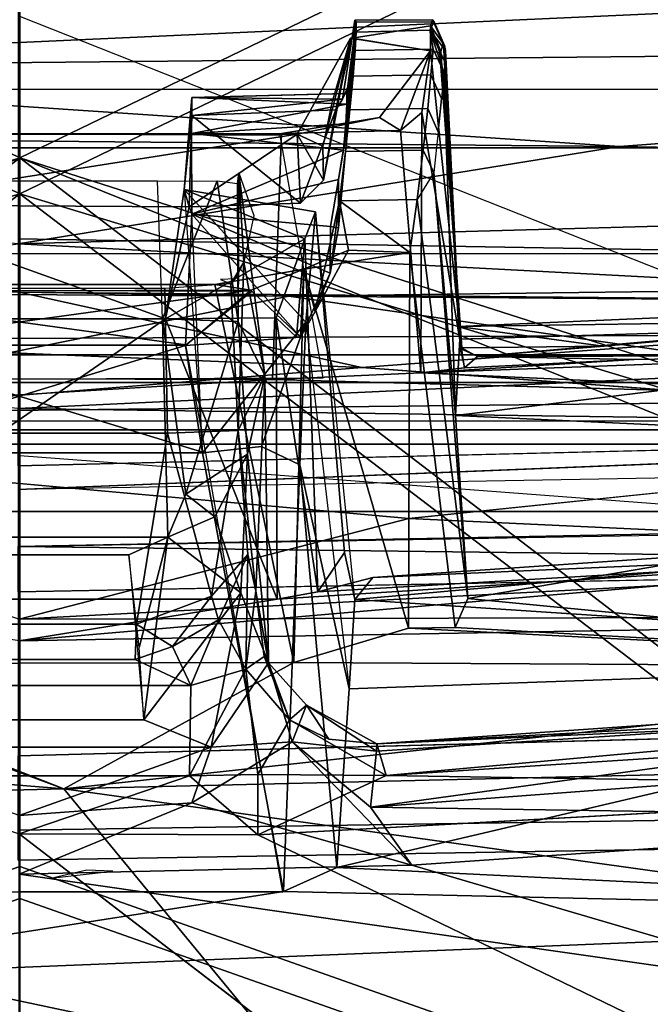
# Model space of a CAD drawing. Units: inches. Extents: x -2 to 168, y -6 to 113.
# Drawn here: x 23 to 23, y 13 to 14 of the extents above; entities that cross this region are included whole.
import ezdxf

# ---------------------------------------------------------------- set-up
doc = ezdxf.new("R2010")
doc.units = ezdxf.units.IN
doc.header["$MEASUREMENT"] = 0
for name, color, linetype in [('SEAT-FABRIC', 5, 'Continuous'), ('SEAT-FRAME', 5, 'Continuous'), ('SEAT-INTERWEAVE', 5, 'Continuous'), ('SEAT-LUMBAR', 5, 'Continuous'), ('SEAT-LUMBARLEVER', 5, 'Continuous')]:
    doc.layers.add(name, color=color, linetype=linetype)

# ---------------------------------------------------------------- blocks, each defined once
blk = doc.blocks.new('1VERUS_ASUSP_SYNTLTLIM_ADJARMS_ADJSEAT_LUM_1T')
at = {"layer": 'SEAT-FABRIC'}
for points in [[(-7.10566, 0, 15.19579), (-7.12709, 0, 15.04047), (-7.10983, -1.02323, 15.05081), (-7.09018, -1.02005, 15.20222)], [(-7.12709, 0, 15.04047), (-7.05241, 0, 14.67441), (-7.01302, -1.49054, 14.67709), (-7.10983, -1.02323, 15.05081)], [(-7.09018, -1.02005, 15.20222), (-6.6964, -0.79275, 15.81172), (-6.68282, 0, 15.82226), (-7.10566, 0, 15.19579)], [(-6.93519, 0, 14.69104), (-6.90287, 0, 15.07662), (-6.91552, -1.04718, 14.69203)], [(-6.91552, -1.04718, 14.69203), (-6.90287, 0, 15.07662), (-6.88207, -1.05927, 15.08411)], [(-6.88713, -0.88732, 15.08824), (-6.88207, -1.05927, 15.08411), (-6.90287, 0, 15.07662)], [(-6.4176, -0.78621, 16.07749), (-6.40134, 0, 16.08232), (-6.68282, 0, 15.82226), (-6.6964, -0.79275, 15.81172)]]:
    blk.add_3dface(points, dxfattribs=at)
at = {"layer": 'SEAT-FABRIC', "invisible_edges": 13}
for points in [[(-6.91552, -1.04718, 14.69203), (-7.01302, -1.49054, 14.67709), (-7.05241, 0, 14.67441)], [(-7.05241, 0, 14.67441), (-6.93519, 0, 14.69104), (-6.91552, -1.04718, 14.69203)]]:
    blk.add_3dface(points, dxfattribs=at)
at = {"layer": 'SEAT-FRAME'}
for points in [[(-6.78552, -1.14445, 17.8428), (-6.78552, 1.14245, 17.8428), (-6.82948, 1.18738, 18.00882), (-6.82948, -1.18938, 18.00882)], [(-6.81938, -1.07934, 18.64944), (-6.82948, -1.18938, 18.00882), (-6.82948, 1.18738, 18.00882), (-6.81938, 1.07734, 18.64944)], [(-6.69346, -1.03249, 17.73166), (-6.69346, 1.03049, 17.73166), (-6.78552, 1.14245, 17.8428), (-6.78552, -1.14445, 17.8428)], [(-6.87761, 1.1323, 17.80871), (-6.76569, 1.02153, 17.66536), (-6.76569, -1.02353, 17.66536), (-6.87761, -1.1343, 17.80871)], [(-6.81938, -1.07934, 18.64944), (-6.81938, 1.07734, 18.64944), (-6.81278, 1.01931, 18.77991), (-6.81278, -1.02131, 18.77991)], [(-6.69346, -1.03249, 17.73166), (-6.69346, 1.03049, 17.73166), (-6.57562, 0.91383, 17.65422), (-6.57562, -0.91583, 17.65422)], [(-6.61768, -0.90668, 17.56554), (-6.76569, -1.02353, 17.66536), (-6.76569, 1.02153, 17.66536), (-6.61768, 0.90468, 17.56554)], [(-6.41106, -0.86093, 17.60669), (-6.41106, 0.85893, 17.60669), (-6.57562, 0.91383, 17.65422), (-6.57562, -0.91583, 17.65422)], [(-6.61768, 0.90468, 17.56554), (-6.42045, 0.85678, 17.50874), (-6.42045, -0.85878, 17.50874), (-6.61768, -0.90668, 17.56554)], [(-6.61666, -0.42961, 14.98441), (-6.6863, 0, 14.91931), (-6.60468, 0.85861, 14.98376)], [(-6.56074, 0.40465, 15.03176), (-6.61666, -0.42961, 14.98441), (-6.60468, 0.85861, 14.98376)], [(-6.19367, -1.28142, 15.07876), (-6.56074, 0.40465, 15.03176), (-6.16828, 0.63933, 15.07653)], [(-6.80408, 0, 14.89416), (-6.75648, 0.52289, 14.89179), (-6.74841, -1.17874, 14.89596)], [(-6.75648, 0.52289, 14.89179), (-6.6863, 0, 14.91931), (-6.74841, -1.17874, 14.89596)], [(-6.61666, -0.42961, 14.98441), (-6.56074, 0.40465, 15.03176), (-6.54285, -1.42196, 15.02695)], [(-6.41262, -2.8581, 15.05746), (-6.56074, 0.40465, 15.03176), (-6.19367, -1.28142, 15.07876)], [(-6.54285, -1.42196, 15.02695), (-6.56074, 0.40465, 15.03176), (-6.41262, -2.8581, 15.05746)], [(-6.84566, -0.92372, 15.05759), (-6.8619, 0, 15.03614), (-6.81903, -1.07165, 14.92783)], [(-6.84512, 0, 14.93405), (-6.80408, 0, 14.89416), (-6.81903, -1.07165, 14.92783)], [(-6.80408, 0, 14.89416), (-6.74841, -1.17874, 14.89596), (-6.81903, -1.07165, 14.92783)], [(-6.63967, -1.69489, 14.93062), (-6.74841, -1.17874, 14.89596), (-6.6863, 0, 14.91931)], [(-6.63967, -1.69489, 14.93062), (-6.6863, 0, 14.91931), (-6.61666, -0.42961, 14.98441)], [(-8.00625, -0.001, 13.76061), (-7.8222, -2.18621, 13.80589), (-7.21478, -2.19501, 13.6851), (-7.28501, -0.001, 13.64049)], [(-6.99819, -1.19868, 12.66766), (-6.52373, -0.001, 12.67532), (-7.48478, -0.001, 12.69342), (-7.86269, -1.20112, 12.71788)], [(-6.34628, -2.2041, 13.62264), (-6.17639, -0.001, 13.57791), (-7.28501, -0.001, 13.64049), (-7.21478, -2.19501, 13.6851)], [(-6.99819, -1.19868, 12.66766), (-6.52373, -0.001, 12.67532), (-6.11236, -0.001, 12.64285), (-6.45607, -2.31064, 12.57786)], [(-6.61666, -0.42961, 14.98441), (-6.54285, -1.42196, 15.02695), (-6.63967, -1.69489, 14.93062)]]:
    blk.add_3dface(points, dxfattribs=at)
for points, invisible_edges in [([(-6.87761, 1.1323, 17.80871), (-6.87761, -1.1343, 17.80871), (-6.8378, -0.001, 18.01854)], 10), ([(-6.84512, 0, 14.93405), (-6.81903, -1.07165, 14.92783), (-6.8619, 0, 15.03614)], 12), ([(-6.8378, -0.001, 18.01854), (-6.87761, -1.1343, 17.80871), (-6.92679, -1.17458, 18.00793)], 1)]:
    blk.add_3dface(points, dxfattribs=dict(at, invisible_edges=invisible_edges))
at = {"layer": 'SEAT-INTERWEAVE'}
for points in [[(-6.62489, -0.001, 16.59708), (-6.62489, -0.001, 16.59708), (-7.48265, 2.12766, 15.323), (-7.42098, 2.48808, 15.38685)], [(-6.62489, -0.001, 16.59708), (-6.62489, -0.001, 16.59708), (-7.42098, 2.48808, 15.38685), (-5.49651, 2.33328, 18.75701)], [(-7.34688, 2.29977, 15.60594), (-7.34688, 2.29977, 15.60594), (-6.65044, -0.001, 16.61188), (-5.52275, 2.33206, 18.77062)], [(-5.69826, -0.001, 18.47775), (-5.69826, -0.001, 18.47775), (-5.52275, 2.33206, 18.77062), (-6.65044, -0.001, 16.61188)], [(-5.67137, -0.001, 18.46558), (-5.67137, -0.001, 18.46558), (-6.62489, -0.001, 16.59708), (-5.49651, 2.33328, 18.75701)], [(-7.34688, 2.29977, 15.60594), (-7.34688, 2.29977, 15.60594), (-7.5881, 1.23079, 15.33501), (-6.65044, -0.001, 16.61188)], [(-6.17099, -0.001, 30.73467), (-6.17099, -0.001, 30.73467), (-7.40867, 1.78151, 33.70192), (-6.11778, 2.29806, 30.75651)], [(-6.09055, 2.29655, 30.76783), (-6.09055, 2.29655, 30.76783), (-7.39248, 1.80719, 33.74267), (-6.14368, -0.001, 30.74589)], [(-7.48265, 2.12766, 15.323), (-7.48265, 2.12766, 15.323), (-6.62489, -0.001, 16.59708), (-7.56575, 1.23048, 15.31566)], [(-6.14368, -0.001, 30.74589), (-6.14368, -0.001, 30.74589), (-7.39248, 1.80719, 33.74267), (-7.44132, -0.001, 33.74641)], [(-7.46822, -0.001, 33.73424), (-7.46822, -0.001, 33.73424), (-7.40867, 1.78151, 33.70192), (-6.17099, -0.001, 30.73467)], [(-7.66344, -0.001, 15.2937), (-7.66344, -0.001, 15.2937), (-7.56575, 1.23048, 15.31566), (-7.13152, -0.001, 15.82408)], [(-7.15445, -0.001, 15.84251), (-7.15445, -0.001, 15.84251), (-7.5881, 1.23079, 15.33501), (-7.64898, 0.001, 15.3305)], [(-7.5881, 1.23079, 15.33501), (-7.5881, 1.23079, 15.33501), (-7.15445, -0.001, 15.84251), (-6.65044, -0.001, 16.61188)], [(-6.62489, -0.001, 16.59708), (-6.62489, -0.001, 16.59708), (-7.13152, -0.001, 15.82408), (-7.56575, 1.23048, 15.31566)], [(-7.13152, -0.001, 15.82408), (-7.56575, -1.23048, 15.31566), (-7.66344, -0.001, 15.2937)], [(-7.64898, -0.001, 15.3305), (-7.5881, -1.23079, 15.33501), (-7.15445, -0.001, 15.84251)], [(-6.65044, -0.001, 16.61188), (-7.5881, -1.23079, 15.33501), (-7.34688, -2.29977, 15.60594)], [(-6.65044, -0.001, 16.61188), (-7.15445, -0.001, 15.84251), (-7.5881, -1.23079, 15.33501)], [(-7.56575, -1.23048, 15.31566), (-6.62489, -0.001, 16.59708), (-7.48265, -2.12766, 15.323)], [(-7.56575, -1.23048, 15.31566), (-7.13152, -0.001, 15.82408), (-6.62489, -0.001, 16.59708)], [(-7.42098, -2.48808, 15.38685), (-7.48265, -2.12766, 15.323), (-6.62489, -0.001, 16.59708)], [(-6.17099, -0.001, 30.73467), (-7.40867, -1.78151, 33.70192), (-7.46822, -0.001, 33.73424)], [(-7.44132, -0.001, 33.74641), (-7.39248, -1.80719, 33.74267), (-6.14368, -0.001, 30.74589)], [(-5.49651, -2.33328, 18.75701), (-7.42098, -2.48808, 15.38685), (-6.62489, -0.001, 16.59708)], [(-6.11778, -2.29806, 30.75651), (-7.40867, -1.78151, 33.70192), (-6.17099, -0.001, 30.73467)], [(-6.14368, -0.001, 30.74589), (-7.39248, -1.80719, 33.74267), (-6.09055, -2.29655, 30.76783)], [(-5.52275, -2.33206, 18.77062), (-6.65044, -0.001, 16.61188), (-7.34688, -2.29977, 15.60594)], [(-6.65044, -0.001, 16.61188), (-5.52275, -2.33206, 18.77062), (-5.69826, -0.001, 18.47775)], [(-5.49651, -2.33328, 18.75701), (-6.62489, -0.001, 16.59708), (-5.67137, -0.001, 18.46558)]]:
    blk.add_3dface(points, dxfattribs=at)
at = {"layer": 'SEAT-LUMBAR'}
for points in [[(-7.07595, -0.03256, 19.20471), (-7.09265, 0.63577, 19.06775), (-6.98756, 1.05736, 19.24422)], [(-7.07595, -0.03256, 19.20471), (-6.98756, 1.05736, 19.24422), (-6.96111, 0.2778, 19.77911)], [(-7.26796, -0.19052, 18.73712), (-7.23818, 0.86182, 18.69947), (-7.09265, 0.63577, 19.06775)], [(-6.72875, 0.85359, 26.72782), (-6.82467, 0.36772, 26.84671), (-6.77476, -0.24555, 26.83218)], [(-6.72875, 0.85359, 26.72782), (-6.77476, -0.24555, 26.83218), (-6.72078, -0.00058, 26.72936)], [(-6.80782, 0.22228, 26.68985), (-6.71879, 0.67781, 26.67329), (-6.72378, -0.19343, 26.70212)], [(-6.71879, 0.67781, 26.67329), (-6.72078, -0.00058, 26.72936), (-6.72378, -0.19343, 26.70212)], [(-7.21243, 0.21373, 19.28779), (-7.41673, 0.63705, 18.74125), (-7.27611, -0.20094, 19.09093)], [(-7.26796, -0.19052, 18.73712), (-7.09265, 0.63577, 19.06775), (-7.07595, -0.03256, 19.20471)], [(-6.95473, -0.00058, 26.80267), (-6.88264, -0.27925, 26.84256), (-6.82467, 0.36772, 26.84671)], [(-6.98672, 0.19483, 19.68047), (-7.07595, -0.03256, 19.20471), (-6.96111, 0.2778, 19.77911)], [(-6.80782, 0.22228, 26.68985), (-6.7977, -0.70191, 26.65589), (-6.78341, -0.18162, 25.54736)], [(-6.80782, 0.22228, 26.68985), (-6.72378, -0.19343, 26.70212), (-6.7977, -0.70191, 26.65589)], [(-7.21243, 0.21373, 19.28779), (-7.27611, -0.20094, 19.09093), (-7.16639, -0.92436, 19.28865)], [(-7.14947, -0.1895, 19.68438), (-7.21243, 0.21373, 19.28779), (-7.16639, -0.92436, 19.28865)], [(-7.21243, 0.21373, 19.28779), (-7.14947, -0.1895, 19.68438), (-7.14984, 0.18781, 19.6834)], [(-6.60791, 0.1981, 25.43595), (-6.60791, 0.1981, 25.43595), (-6.60791, -0.19925, 25.43595), (-6.65836, 0.12215, 25.44215)], [(-6.6073, -0.18811, 25.47441), (-6.60791, -0.19925, 25.43595), (-6.60791, 0.1981, 25.43595), (-6.6073, 0.18696, 25.47441)], [(-7.07595, -0.03256, 19.20471), (-6.98672, 0.19483, 19.68047), (-6.98575, -0.19694, 19.68216)], [(-6.98575, -0.19694, 19.68216), (-6.98672, 0.19483, 19.68047), (-6.7154, 0.13931, 19.834), (-6.7154, -0.14046, 19.834)], [(-6.94045, 0.18536, 25.50486), (-6.94043, -0.18492, 25.50691), (-6.97022, -0.00058, 26.72057)], [(-6.73987, -0.10525, 25.43823), (-6.94045, 0.18536, 25.50486), (-6.74001, 0.11415, 25.43723)], [(-6.73987, -0.10525, 25.43823), (-6.94043, -0.18492, 25.50691), (-6.94045, 0.18536, 25.50486)], [(-6.75848, -0.11973, 19.86103), (-6.75848, -0.11973, 19.86103), (-6.71953, 0.16507, 19.85951), (-6.75894, 0.11836, 19.86093)], [(-6.71953, -0.16622, 19.85951), (-6.7203, 0.16561, 19.85942), (-6.75848, 0.11857, 19.86103)], [(-6.75848, -0.11973, 19.86103), (-6.75848, -0.11973, 19.86103), (-6.7203, -0.16676, 19.85942), (-6.71953, 0.16507, 19.85951)], [(-6.7154, -0.14046, 19.834), (-6.7154, 0.13931, 19.834), (-6.7203, 0.16561, 19.85942), (-6.71953, -0.16622, 19.85951)], [(-6.83594, 0.13299, 19.86606), (-6.75894, -0.11952, 19.86093), (-6.75848, 0.11857, 19.86103)], [(-6.83594, 0.13299, 19.86606), (-6.83579, -0.1316, 19.86548), (-6.75894, -0.11952, 19.86093)], [(-6.75894, 0.11836, 19.86093), (-6.75894, 0.11836, 19.86093), (-6.83579, 0.13045, 19.86548), (-6.83594, -0.13414, 19.86606)], [(-6.74001, 0.11415, 25.43723), (-6.65836, 0.12215, 25.44215), (-6.73987, -0.10525, 25.43823)], [(-6.65981, -0.12223, 25.44133), (-6.73987, -0.10525, 25.43823), (-6.65836, 0.12215, 25.44215)], [(-6.65981, -0.12223, 25.44133), (-6.65836, 0.12215, 25.44215), (-6.60791, -0.19925, 25.43595)], [(-6.75848, -0.11973, 19.86103), (-6.75848, -0.11973, 19.86103), (-6.75894, 0.11836, 19.86093), (-6.83594, -0.13414, 19.86606)], [(-6.75894, -0.11952, 19.86093), (-6.71953, -0.16622, 19.85951), (-6.75848, 0.11857, 19.86103)], [(-6.97022, -0.00058, 26.72057), (-6.94043, -0.18492, 25.50691), (-6.90018, -0.814, 25.11748)], [(-6.90018, -0.814, 25.11748), (-6.95223, -1.02428, 26.64814), (-6.97022, -0.00058, 26.72057)], [(-6.95223, -1.02428, 26.64814), (-6.95473, -0.00058, 26.80267), (-6.97022, -0.00058, 26.72057)], [(-6.90958, -0.85761, 26.76014), (-6.88264, -0.27925, 26.84256), (-6.95473, -0.00058, 26.80267)], [(-6.95223, -1.02428, 26.64814), (-6.90958, -0.85761, 26.76014), (-6.95473, -0.00058, 26.80267)], [(-6.72078, -0.00058, 26.72936), (-6.77476, -0.24555, 26.83218), (-6.72875, -0.85475, 26.72782)], [(-6.72378, -0.19343, 26.70212), (-6.72078, -0.00058, 26.72936), (-6.72875, -0.85475, 26.72782)], [(-7.07595, -0.03256, 19.20471), (-7.2182, -1.05157, 18.67633), (-7.26796, -0.19052, 18.73712)], [(-7.05219, -1.03699, 19.05621), (-7.2182, -1.05157, 18.67633), (-7.07595, -0.03256, 19.20471)], [(-6.98932, -0.8298, 19.4214), (-7.07595, -0.03256, 19.20471), (-6.98575, -0.19694, 19.68216)], [(-6.98932, -0.8298, 19.4214), (-7.05219, -1.03699, 19.05621), (-7.07595, -0.03256, 19.20471)], [(-6.94043, -0.18492, 25.50691), (-6.73987, -0.10525, 25.43823), (-6.73932, -0.18432, 25.40114)], [(-6.64747, -0.11861, 22.651), (-6.73987, -0.10525, 25.43823), (-6.65981, -0.12223, 25.44133)], [(-6.68277, -0.20483, 24.35449), (-6.73987, -0.10525, 25.43823), (-6.64747, -0.11861, 22.651)], [(-6.73987, -0.10525, 25.43823), (-6.68277, -0.20483, 24.35449), (-6.73932, -0.18432, 25.40114)], [(-6.74232, -0.2054, 20.93705), (-6.64747, -0.11861, 22.651), (-6.83579, -0.1316, 19.86548)], [(-6.66507, -0.12409, 20.89307), (-6.75894, -0.11952, 19.86093), (-6.83579, -0.1316, 19.86548)], [(-6.75306, -0.20177, 19.88345), (-6.75894, -0.11952, 19.86093), (-6.66507, -0.12409, 20.89307)], [(-6.71953, -0.16622, 19.85951), (-6.75894, -0.11952, 19.86093), (-6.75306, -0.20177, 19.88345)], [(-6.66348, -0.21245, 22.65252), (-6.64747, -0.11861, 22.651), (-6.74232, -0.2054, 20.93705), (-6.66348, -0.21245, 22.65252)], [(-6.64747, -0.11861, 22.651), (-6.66348, -0.21245, 22.65252), (-6.68277, -0.20483, 24.35449)], [(-6.64747, -0.11861, 22.651), (-6.65981, -0.12223, 25.44133), (-6.59458, -0.12401, 24.04781)], [(-6.59458, -0.12401, 24.04781), (-6.58158, -0.124, 22.99909), (-6.64747, -0.11861, 22.651)], [(-6.75306, -0.20177, 19.88345), (-6.66507, -0.12409, 20.89307), (-6.70738, -0.22295, 20.33043)], [(-6.66507, -0.12409, 20.89307), (-6.67401, -0.22303, 20.75525), (-6.70738, -0.22295, 20.33043)], [(-6.64024, -0.22875, 21.17543), (-6.67401, -0.22303, 20.75525), (-6.66507, -0.12409, 20.89307)], [(-6.66507, -0.12409, 20.89307), (-6.60752, -0.12386, 21.9541), (-6.61926, -0.23232, 21.59564)], [(-6.66507, -0.12409, 20.89307), (-6.61926, -0.23232, 21.59564), (-6.64024, -0.22875, 21.17543)], [(-6.65714, -0.2018, 25.41663), (-6.59458, -0.12401, 24.04781), (-6.65981, -0.12223, 25.44133)], [(-6.65981, -0.12223, 25.44133), (-6.60791, -0.19925, 25.43595), (-6.65714, -0.2018, 25.41663)], [(-6.65714, -0.2018, 25.41663), (-6.59049, -0.22707, 24.12471), (-6.59458, -0.12401, 24.04781)], [(-6.60054, -0.23402, 22.01687), (-6.61926, -0.23232, 21.59564), (-6.60752, -0.12386, 21.9541)], [(-6.58645, -0.23475, 22.4363), (-6.60054, -0.23402, 22.01687), (-6.60752, -0.12386, 21.9541)], [(-6.60752, -0.12386, 21.9541), (-6.58158, -0.124, 22.99909), (-6.58645, -0.23475, 22.4363)], [(-6.59458, -0.12401, 24.04781), (-6.58281, -0.23183, 23.70166), (-6.58158, -0.124, 22.99909)], [(-6.58281, -0.23183, 23.70166), (-6.59458, -0.12401, 24.04781), (-6.59049, -0.22707, 24.12471)], [(-6.57873, -0.23491, 22.85753), (-6.58645, -0.23475, 22.4363), (-6.58158, -0.124, 22.99909)], [(-6.58281, -0.23183, 23.70166), (-6.57879, -0.23353, 23.28045), (-6.58158, -0.124, 22.99909)], [(-6.57879, -0.23353, 23.28045), (-6.57873, -0.23491, 22.85753), (-6.58158, -0.124, 22.99909)], [(-6.74232, -0.2054, 20.93705), (-6.83579, -0.1316, 19.86548), (-6.83118, -0.17371, 19.91993)], [(-6.7154, -0.14046, 19.834), (-6.70445, -0.20414, 19.86562), (-6.98575, -0.19694, 19.68216)], [(-6.70445, -0.20414, 19.86562), (-6.7154, -0.14046, 19.834), (-6.71953, -0.16622, 19.85951)], [(-6.75306, -0.20177, 19.88345), (-6.70445, -0.20414, 19.86562), (-6.71953, -0.16622, 19.85951)], [(-6.84439, -0.20122, 19.92855), (-6.74232, -0.2054, 20.93705), (-6.83118, -0.17371, 19.91993)], [(-6.7977, -0.70191, 26.65589), (-6.77866, -0.28762, 25.45981), (-6.78341, -0.18162, 25.54736)], [(-7.13227, -0.22777, 19.78895), (-7.14947, -0.1895, 19.68438), (-7.16639, -0.92436, 19.28865)], [(-7.14947, -0.1895, 19.68438), (-7.13227, -0.22777, 19.78895), (-6.84439, -0.20122, 19.92855)], [(-6.93526, -0.21403, 25.42696), (-6.94043, -0.18492, 25.50691), (-6.73932, -0.18432, 25.40114)], [(-6.93526, -0.21403, 25.42696), (-6.90018, -0.814, 25.11748), (-6.94043, -0.18492, 25.50691)], [(-6.73932, -0.18432, 25.40114), (-6.68277, -0.20483, 24.35449), (-6.753, -0.19885, 25.36316)], [(-6.59603, -0.25825, 25.37398), (-6.60791, -0.19925, 25.43595), (-6.6073, -0.18811, 25.47441)], [(-6.59603, -0.25825, 25.37398), (-6.6073, -0.18811, 25.47441), (-6.60516, -0.2732, 25.39708)], [(-7.2182, -1.05157, 18.67633), (-7.44225, -1.09609, 18.34602), (-7.26796, -0.19052, 18.73712)], [(-6.96111, -0.27895, 19.77911), (-6.98932, -0.8298, 19.4214), (-6.98575, -0.19694, 19.68216)], [(-6.96111, -0.27895, 19.77911), (-6.98575, -0.19694, 19.68216), (-6.70445, -0.20414, 19.86562)], [(-6.71606, -0.79661, 26.64627), (-6.7977, -0.70191, 26.65589), (-6.72378, -0.19343, 26.70212)], [(-6.72875, -0.85475, 26.72782), (-6.71606, -0.79661, 26.64627), (-6.72378, -0.19343, 26.70212)], [(-7.16639, -0.92436, 19.28865), (-7.27611, -0.20094, 19.09093), (-7.27803, -1.05829, 18.90372)], [(-7.00466, -0.23644, 21.06368), (-6.84439, -0.20122, 19.92855), (-7.13227, -0.22777, 19.78895)], [(-6.69243, -0.27978, 19.9631), (-6.96111, -0.27895, 19.77911), (-6.70445, -0.20414, 19.86562)], [(-6.75306, -0.20177, 19.88345), (-6.70738, -0.22295, 20.33043), (-6.73473, -0.21211, 19.95087)], [(-6.75306, -0.20177, 19.88345), (-6.73473, -0.21211, 19.95087), (-6.70445, -0.20414, 19.86562)], [(-6.70445, -0.20414, 19.86562), (-6.73473, -0.21211, 19.95087), (-6.69086, -0.23593, 19.92373)], [(-6.69243, -0.27978, 19.9631), (-6.70445, -0.20414, 19.86562), (-6.69086, -0.23593, 19.92373)], [(-6.65714, -0.2018, 25.41663), (-6.60791, -0.19925, 25.43595), (-6.64082, -0.21818, 25.35964)], [(-6.65714, -0.2018, 25.41663), (-6.64082, -0.21818, 25.35964), (-6.59049, -0.22707, 24.12471)], [(-6.64082, -0.21818, 25.35964), (-6.60791, -0.19925, 25.43595), (-6.61655, -0.21775, 25.36821)], [(-6.60791, -0.19925, 25.43595), (-6.53926, -0.23737, 24.14414), (-6.61655, -0.21775, 25.36821)], [(-6.94075, -0.24059, 22.29043), (-6.66348, -0.21245, 22.65252), (-6.74232, -0.2054, 20.93705), (-7.00466, -0.23644, 21.06368)], [(-6.93526, -0.21403, 25.42696), (-6.92484, -0.25335, 23.29829), (-6.90018, -0.814, 25.11748)], [(-6.73473, -0.21211, 19.95087), (-6.65558, -0.22968, 20.34553), (-6.69086, -0.23593, 19.92373)], [(-6.73473, -0.21211, 19.95087), (-6.70738, -0.22295, 20.33043), (-6.65558, -0.22968, 20.34553)], [(-6.53926, -0.23737, 24.14414), (-6.64082, -0.21818, 25.35964), (-6.61655, -0.21775, 25.36821)], [(-6.64082, -0.21818, 25.35964), (-6.53926, -0.23737, 24.14414), (-6.59049, -0.22707, 24.12471)], [(-6.61655, -0.21775, 25.36821), (-6.53926, -0.23737, 24.14414), (-6.58621, -0.22385, 24.75903)], [(-6.70738, -0.22295, 20.33043), (-6.67401, -0.22303, 20.75525), (-6.67498, -0.22879, 20.69299)], [(-6.65558, -0.22968, 20.34553), (-6.70738, -0.22295, 20.33043), (-6.67498, -0.22879, 20.69299), (-6.62022, -0.2338, 20.7671)], [(-6.64024, -0.22875, 21.17543), (-6.67498, -0.22879, 20.69299), (-6.67401, -0.22303, 20.75525)], [(-7.16639, -0.92436, 19.28865), (-6.98214, -0.86717, 20.88433), (-7.13227, -0.22777, 19.78895)], [(-7.00466, -0.23644, 21.06368), (-7.13227, -0.22777, 19.78895), (-6.98214, -0.86717, 20.88433)], [(-6.65558, -0.22968, 20.34553), (-6.65463, -0.28519, 20.345), (-6.69243, -0.27978, 19.9631)], [(-6.65558, -0.22968, 20.34553), (-6.69243, -0.27978, 19.9631), (-6.69086, -0.23593, 19.92373)], [(-6.61937, -0.28944, 20.76695), (-6.65463, -0.28519, 20.345), (-6.65558, -0.22968, 20.34553), (-6.62022, -0.2338, 20.7671)], [(-6.61926, -0.23232, 21.59564), (-6.59044, -0.23696, 21.1891), (-6.64024, -0.22875, 21.17543)], [(-6.59044, -0.23696, 21.1891), (-6.61926, -0.23232, 21.59564), (-6.56635, -0.2393, 21.6111)], [(-6.60054, -0.23402, 22.01687), (-6.56635, -0.2393, 21.6111), (-6.61926, -0.23232, 21.59564)], [(-6.53926, -0.2386, 23.71465), (-6.59049, -0.22707, 24.12471), (-6.53926, -0.23737, 24.14414)], [(-6.58281, -0.23183, 23.70166), (-6.52638, -0.24051, 23.29927), (-6.56762, -0.2383, 23.25597)], [(-6.52638, -0.24051, 23.29927), (-6.58281, -0.23183, 23.70166), (-6.53926, -0.2386, 23.71465)], [(-6.56762, -0.2383, 23.25597), (-6.57879, -0.23353, 23.28045), (-6.58281, -0.23183, 23.70166)], [(-6.94075, -0.24059, 22.29043), (-7.00466, -0.23644, 21.06368), (-6.98214, -0.86717, 20.88433)], [(-6.59044, -0.23696, 21.1891), (-6.58962, -0.29279, 21.18907), (-6.61937, -0.28944, 20.76695), (-6.62022, -0.2338, 20.7671)], [(-6.56635, -0.2393, 21.6111), (-6.60054, -0.23402, 22.01687), (-6.54795, -0.24081, 22.03308)], [(-6.58645, -0.23475, 22.4363), (-6.54795, -0.24081, 22.03308), (-6.60054, -0.23402, 22.01687)], [(-6.56549, -0.29494, 21.61101), (-6.58962, -0.29279, 21.18907), (-6.59044, -0.23696, 21.1891), (-6.56635, -0.2393, 21.6111)], [(-6.57873, -0.23491, 22.85753), (-6.53486, -0.24161, 22.45536), (-6.58645, -0.23475, 22.4363)], [(-6.54795, -0.24081, 22.03308), (-6.58645, -0.23475, 22.4363), (-6.53486, -0.24161, 22.45536)], [(-6.57879, -0.23353, 23.28045), (-6.56762, -0.2383, 23.25597), (-6.57873, -0.23491, 22.85753)], [(-6.56762, -0.2383, 23.25597), (-6.52779, -0.24147, 22.87732), (-6.57873, -0.23491, 22.85753)], [(-6.57873, -0.23491, 22.85753), (-6.52779, -0.24147, 22.87732), (-6.53486, -0.24161, 22.45536)], [(-6.52779, -0.24147, 22.87732), (-6.56762, -0.2383, 23.25597), (-6.52638, -0.24051, 23.29927)], [(-6.54709, -0.29645, 22.03302), (-6.56549, -0.29494, 21.61101), (-6.56635, -0.2393, 21.6111), (-6.54795, -0.24081, 22.03308)], [(-6.53926, -0.23737, 24.14414), (-6.54836, -0.29472, 24.1383), (-6.53926, -0.2386, 23.71465)], [(-6.53045, -0.29456, 23.72074), (-6.53926, -0.2386, 23.71465), (-6.54836, -0.29472, 24.1383)], [(-6.98214, -0.86717, 20.88433), (-6.8781, -0.93783, 22.56921), (-6.94075, -0.24059, 22.29043)], [(-6.8781, -0.93783, 22.56921), (-6.92484, -0.25335, 23.29829), (-6.94075, -0.24059, 22.29043)], [(-6.72875, -0.85475, 26.72782), (-6.77476, -0.24555, 26.83218), (-6.82145, -0.87455, 26.77977)], [(-6.54709, -0.29645, 22.03302), (-6.54795, -0.24081, 22.03308), (-6.53486, -0.24161, 22.45536), (-6.53351, -0.29421, 22.45446)], [(-6.92484, -0.25335, 23.29829), (-6.8781, -0.93783, 22.56921), (-6.90018, -0.814, 25.11748)], [(-6.59603, -0.25825, 25.37398), (-6.60516, -0.2732, 25.39708), (-6.54836, -0.29472, 24.1383)], [(-6.59239, -0.28832, 25.12775), (-6.60516, -0.2732, 25.39708), (-6.77866, -0.28762, 25.45981)], [(-6.60516, -0.2732, 25.39708), (-6.59239, -0.28832, 25.12775), (-6.54836, -0.29472, 24.1383)], [(-6.98932, -0.8298, 19.4214), (-6.96111, -0.27895, 19.77911), (-6.9606, -0.31215, 19.87704)], [(-6.9606, -0.31215, 19.87704), (-6.96111, -0.27895, 19.77911), (-6.69243, -0.27978, 19.9631)], [(-6.88264, -0.27925, 26.84256), (-6.90958, -0.85761, 26.76014), (-6.82145, -0.87455, 26.77977)], [(-6.76608, -0.61822, 25.62384), (-6.77866, -0.28762, 25.45981), (-6.7977, -0.70191, 26.65589)], [(-6.76907, -0.44031, 25.13498), (-6.77866, -0.28762, 25.45981), (-6.76608, -0.61822, 25.62384)], [(-6.77501, -0.31893, 25.11908), (-6.59239, -0.28832, 25.12775), (-6.77866, -0.28762, 25.45981)], [(-6.77866, -0.28762, 25.45981), (-6.76907, -0.44031, 25.13498), (-6.77501, -0.31893, 25.11908)], [(-6.61937, -0.28944, 20.76695), (-6.63521, -0.29706, 20.77459), (-6.65463, -0.28519, 20.345)], [(-6.5496, -0.30141, 23.88689), (-6.54836, -0.29472, 24.1383), (-6.76062, -0.31691, 23.81622)], [(-6.61937, -0.28944, 20.76695), (-6.58962, -0.29279, 21.18907), (-6.60616, -0.30018, 21.19605), (-6.63521, -0.29706, 20.77459)], [(-6.60616, -0.30018, 21.19605), (-6.58962, -0.29279, 21.18907), (-6.56549, -0.29494, 21.61101), (-6.58229, -0.30252, 21.61781)], [(-6.56324, -0.30405, 22.0401), (-6.58229, -0.30252, 21.61781), (-6.56549, -0.29494, 21.61101), (-6.54709, -0.29645, 22.03302)], [(-6.53351, -0.29421, 22.45446), (-6.56324, -0.30405, 22.0401), (-6.54709, -0.29645, 22.03302)], [(-6.55619, -0.30495, 22.45863), (-6.53351, -0.29421, 22.45446), (-6.54798, -0.30531, 22.5866)], [(-6.54836, -0.29472, 24.1383), (-6.5496, -0.30141, 23.88689), (-6.53045, -0.29456, 23.72074)], [(-6.54882, -0.30189, 23.72556), (-6.53045, -0.29456, 23.72074), (-6.5496, -0.30141, 23.88689)], [(-6.54836, -0.29472, 24.1383), (-6.5496, -0.30141, 23.88689), (-6.54836, -0.29472, 24.1383)], [(-6.54882, -0.30189, 23.72556), (-6.54311, -0.3036, 23.30491), (-6.53045, -0.29456, 23.72074)], [(-6.54798, -0.30531, 22.5866), (-6.53351, -0.29421, 22.45446), (-6.52761, -0.29713, 22.87672)], [(-6.53045, -0.29456, 23.72074), (-6.54311, -0.3036, 23.30491), (-6.52618, -0.29617, 23.29869)], [(-6.94006, -0.32141, 20.07973), (-6.63521, -0.29706, 20.77459), (-6.80919, -0.31242, 21.37874)], [(-6.5496, -0.30141, 23.88689), (-6.76062, -0.31691, 23.81622), (-6.54882, -0.30189, 23.72556)], [(-6.52761, -0.29713, 22.87672), (-6.54442, -0.30457, 22.88315), (-6.54798, -0.30531, 22.5866)], [(-6.52618, -0.29617, 23.29869), (-6.54442, -0.30457, 22.88315), (-6.52761, -0.29713, 22.87672)], [(-6.54311, -0.3036, 23.30491), (-6.54442, -0.30457, 22.88315), (-6.52618, -0.29617, 23.29869)], [(-6.80919, -0.31242, 21.37874), (-6.56324, -0.30405, 22.0401), (-6.75456, -0.31554, 22.59907)], [(-6.54798, -0.30531, 22.5866), (-6.75456, -0.31554, 22.59907), (-6.55619, -0.30495, 22.45863)], [(-6.94006, -0.32141, 20.07973), (-6.98932, -0.8298, 19.4214), (-6.9606, -0.31215, 19.87704)], [(-6.83749, -0.91924, 20.64886), (-6.94006, -0.32141, 20.07973), (-6.80919, -0.31242, 21.37874)], [(-6.80919, -0.31242, 21.37874), (-6.73686, -0.90191, 22.24626), (-6.83749, -0.91924, 20.64886)], [(-6.73686, -0.90191, 22.24626), (-6.80919, -0.31242, 21.37874), (-6.75456, -0.31554, 22.59907)], [(-6.76687, -0.32826, 24.2351), (-6.76111, -0.31552, 23.8882), (-6.77501, -0.31893, 25.11908)], [(-6.75943, -0.41795, 23.82021), (-6.74533, -0.31431, 23.29516), (-6.76062, -0.31691, 23.81622)], [(-6.74533, -0.31431, 23.29516), (-6.75943, -0.41795, 23.82021), (-6.72311, -0.82951, 23.73202)], [(-6.75456, -0.31554, 22.59907), (-6.74533, -0.31431, 23.29516), (-6.73686, -0.90191, 22.24626)], [(-6.73686, -0.90191, 22.24626), (-6.74533, -0.31431, 23.29516), (-6.72311, -0.82951, 23.73202)], [(-6.83749, -0.91924, 20.64886), (-6.98932, -0.8298, 19.4214), (-6.94006, -0.32141, 20.07973)], [(-6.76687, -0.32826, 24.2351), (-6.77501, -0.31893, 25.11908), (-6.76907, -0.44031, 25.13498)], [(-6.75943, -0.41795, 23.82021), (-6.76062, -0.31691, 23.81622), (-6.76687, -0.32826, 24.2351)], [(-6.76907, -0.44031, 25.13498), (-6.76608, -0.61822, 25.62384), (-6.76687, -0.32826, 24.2351)], [(-6.72311, -0.82951, 23.73202), (-6.76687, -0.32826, 24.2351), (-6.76608, -0.61822, 25.62384)], [(-6.75943, -0.41795, 23.82021), (-6.76687, -0.32826, 24.2351), (-6.72311, -0.82951, 23.73202)], [(-6.75943, -0.41795, 23.82021), (-6.75985, -0.41338, 23.87892), (-6.72311, -0.82951, 23.73202)]]:
    blk.add_3dface(points, dxfattribs=at)
for points, invisible_edges in [([(-6.88264, -0.27925, 26.84256), (-6.77476, -0.24555, 26.83218), (-6.82467, 0.36772, 26.84671)], 1), ([(-6.78341, -0.18162, 25.54736), (-6.78225, 0.21665, 25.5355), (-6.80782, 0.22228, 26.68985)], 2), ([(-6.78225, 0.21665, 25.5355), (-6.78341, -0.18162, 25.54736), (-6.60881, 0.18595, 25.4764)], 2), ([(-6.83594, -0.13414, 19.86606), (-6.83594, -0.13414, 19.86606), (-7.14947, 0.18835, 19.68438), (-7.14984, -0.18897, 19.6834)], 2), ([(-7.14984, 0.18781, 19.6834), (-7.14947, -0.1895, 19.68438), (-6.83594, 0.13299, 19.86606)], 2), ([(-6.83579, 0.13045, 19.86548), (-6.83579, 0.13045, 19.86548), (-7.14947, 0.18835, 19.68438), (-6.83594, -0.13414, 19.86606)], 4), ([(-6.78341, 0.18046, 25.54736), (-6.78341, 0.18046, 25.54736), (-6.60881, -0.18711, 25.4764), (-6.6073, 0.18696, 25.47441)], 2), ([(-6.6073, -0.18811, 25.47441), (-6.60881, 0.18595, 25.4764), (-6.78341, -0.18162, 25.54736)], 2), ([(-6.60881, -0.18711, 25.4764), (-6.60881, -0.18711, 25.4764), (-6.78341, 0.18046, 25.54736), (-6.78225, -0.21781, 25.5355)], 2), ([(-6.83594, 0.13299, 19.86606), (-7.14947, -0.1895, 19.68438), (-6.83579, -0.1316, 19.86548)], 1), ([(-6.66507, -0.12409, 20.89307), (-6.64747, -0.11861, 22.651), (-6.60752, -0.12386, 21.9541)], 2), ([(-6.58158, -0.124, 22.99909), (-6.60752, -0.12386, 21.9541), (-6.64747, -0.11861, 22.651)], 2), ([(-7.14947, -0.1895, 19.68438), (-6.84439, -0.20122, 19.92855), (-6.83579, -0.1316, 19.86548)], 2), ([(-6.83579, -0.1316, 19.86548), (-6.84439, -0.20122, 19.92855), (-6.83118, -0.17371, 19.91993)], 1), ([(-6.77866, -0.28762, 25.45981), (-6.6073, -0.18811, 25.47441), (-6.78341, -0.18162, 25.54736)], 1), ([(-6.93526, -0.21403, 25.42696), (-6.73932, -0.18432, 25.40114), (-6.753, -0.19885, 25.36316)], 12), ([(-6.60516, -0.2732, 25.39708), (-6.6073, -0.18811, 25.47441), (-6.77866, -0.28762, 25.45981)], 2), ([(-6.74232, -0.2054, 20.93705), (-6.84439, -0.20122, 19.92855), (-7.00466, -0.23644, 21.06368)], 12), ([(-6.93526, -0.21403, 25.42696), (-6.753, -0.19885, 25.36316), (-6.68277, -0.20483, 24.35449)], 1), ([(-6.53926, -0.23737, 24.14414), (-6.60791, -0.19925, 25.43595), (-6.59603, -0.25825, 25.37398)], 12), ([(-6.90705, -0.23327, 23.30487), (-6.93526, -0.21403, 25.42696), (-6.68277, -0.20483, 24.35449)], 12), ([(-6.68277, -0.20483, 24.35449), (-6.66348, -0.21245, 22.65252), (-6.90705, -0.23327, 23.30487)], 12), ([(-6.90705, -0.23327, 23.30487), (-6.66348, -0.21245, 22.65252), (-6.94075, -0.24059, 22.29043)], 2), ([(-6.93526, -0.21403, 25.42696), (-6.90705, -0.23327, 23.30487), (-6.92484, -0.25335, 23.29829)], 2), ([(-6.64024, -0.22875, 21.17543), (-6.62022, -0.2338, 20.7671), (-6.67498, -0.22879, 20.69299)], 1), ([(-6.62022, -0.2338, 20.7671), (-6.64024, -0.22875, 21.17543), (-6.59044, -0.23696, 21.1891)], 1), ([(-6.53926, -0.2386, 23.71465), (-6.58281, -0.23183, 23.70166), (-6.59049, -0.22707, 24.12471)], 1), ([(-6.94075, -0.24059, 22.29043), (-6.92484, -0.25335, 23.29829), (-6.90705, -0.23327, 23.30487)], 2), ([(-6.54836, -0.29472, 24.1383), (-6.53926, -0.23737, 24.14414), (-6.59603, -0.25825, 25.37398)], 2), ([(-6.53926, -0.2386, 23.71465), (-6.53045, -0.29456, 23.72074), (-6.52638, -0.24051, 23.29927)], 2), ([(-6.77476, -0.24555, 26.83218), (-6.88264, -0.27925, 26.84256), (-6.82145, -0.87455, 26.77977)], 1), ([(-6.52779, -0.24147, 22.87732), (-6.52761, -0.29713, 22.87672), (-6.53486, -0.24161, 22.45536)], 2), ([(-6.53351, -0.29421, 22.45446), (-6.53486, -0.24161, 22.45536), (-6.52761, -0.29713, 22.87672)], 2), ([(-6.52618, -0.29617, 23.29869), (-6.52638, -0.24051, 23.29927), (-6.53045, -0.29456, 23.72074)], 2), ([(-6.52638, -0.24051, 23.29927), (-6.52618, -0.29617, 23.29869), (-6.52779, -0.24147, 22.87732)], 2), ([(-6.52761, -0.29713, 22.87672), (-6.52779, -0.24147, 22.87732), (-6.52618, -0.29617, 23.29869)], 2), ([(-6.94006, -0.32141, 20.07973), (-6.9606, -0.31215, 19.87704), (-6.69243, -0.27978, 19.9631)], 12), ([(-6.69243, -0.27978, 19.9631), (-6.65463, -0.28519, 20.345), (-6.94006, -0.32141, 20.07973)], 12), ([(-6.63521, -0.29706, 20.77459), (-6.94006, -0.32141, 20.07973), (-6.65463, -0.28519, 20.345)], 12), ([(-6.77501, -0.31893, 25.11908), (-6.54836, -0.29472, 24.1383), (-6.59239, -0.28832, 25.12775)], 1), ([(-6.76062, -0.31691, 23.81622), (-6.54836, -0.29472, 24.1383), (-6.77501, -0.31893, 25.11908)], 2), ([(-6.53351, -0.29421, 22.45446), (-6.55619, -0.30495, 22.45863), (-6.56324, -0.30405, 22.0401)], 2), ([(-6.80919, -0.31242, 21.37874), (-6.63521, -0.29706, 20.77459), (-6.60616, -0.30018, 21.19605)], 14), ([(-6.58229, -0.30252, 21.61781), (-6.80919, -0.31242, 21.37874), (-6.60616, -0.30018, 21.19605)], 3), ([(-6.58229, -0.30252, 21.61781), (-6.56324, -0.30405, 22.0401), (-6.80919, -0.31242, 21.37874)], 13), ([(-6.74533, -0.31431, 23.29516), (-6.54882, -0.30189, 23.72556), (-6.76062, -0.31691, 23.81622)], 1), ([(-6.74533, -0.31431, 23.29516), (-6.54311, -0.3036, 23.30491), (-6.54882, -0.30189, 23.72556)], 13), ([(-6.54442, -0.30457, 22.88315), (-6.54311, -0.3036, 23.30491), (-6.75456, -0.31554, 22.59907)], 2), ([(-6.75456, -0.31554, 22.59907), (-6.54311, -0.3036, 23.30491), (-6.74533, -0.31431, 23.29516)], 1), ([(-6.75456, -0.31554, 22.59907), (-6.56324, -0.30405, 22.0401), (-6.55619, -0.30495, 22.45863)], 2), ([(-6.54798, -0.30531, 22.5866), (-6.54442, -0.30457, 22.88315), (-6.75456, -0.31554, 22.59907)], 2)]:
    blk.add_3dface(points, dxfattribs=dict(at, invisible_edges=invisible_edges))
at = {"layer": 'SEAT-LUMBARLEVER'}
for points in [[(-7.09513, -0.00058, 24.46412), (-7.04628, 0.13681, 24.43348), (-7.04628, -0.13797, 24.43348), (-7.09513, -0.00058, 24.46412)], [(-7.02662, 0.08858, 24.36326), (-7.02662, -0.08973, 24.36326), (-7.04628, -0.13797, 24.43348), (-7.04628, 0.13681, 24.43348)], [(-7.06681, -0.12248, 24.80598), (-7.06681, 0.12132, 24.80598), (-7.10829, -0.00058, 24.78343), (-7.06681, -0.12248, 24.80598)], [(-7.06681, -0.12248, 24.80598), (-7.00218, -0.12327, 25.04686), (-7.00218, 0.12212, 25.04686), (-7.06681, 0.12132, 24.80598)], [(-6.98367, -0.08357, 25.43432), (-6.98367, 0.08241, 25.43432), (-7.00218, 0.12212, 25.04686), (-7.00218, -0.12327, 25.04686)], [(-6.89606, 0.10567, 23.67078), (-6.89606, -0.10682, 23.67078), (-6.90863, -0.07898, 23.68791), (-6.90863, 0.07782, 23.68791)], [(-6.89606, 0.10567, 23.67078), (-6.73989, 0.10194, 23.67214), (-6.73989, -0.1031, 23.67214), (-6.89606, -0.10682, 23.67078)], [(-6.82166, -0.10673, 25.47415), (-6.82166, 0.10558, 25.47415), (-6.95831, 0.08337, 25.47065), (-6.95831, -0.08453, 25.47065)], [(-6.82166, -0.10673, 25.47415), (-6.7182, -0.10465, 25.47271), (-6.7182, 0.10349, 25.47271), (-6.82166, 0.10558, 25.47415)], [(-6.73989, 0.10194, 23.67214), (-6.73989, -0.1031, 23.67214), (-6.64139, -0.0996, 23.68278), (-6.64139, 0.09845, 23.68278)], [(-7.02662, 0.08858, 24.36326), (-6.90863, 0.07782, 23.68791), (-6.90863, -0.07898, 23.68791), (-7.02662, -0.08973, 24.36326)], [(-6.98367, -0.08357, 25.43432), (-6.95831, -0.08453, 25.47065), (-6.95831, 0.08337, 25.47065), (-6.98367, 0.08241, 25.43432)], [(-7.77852, -0.0006, 24.72443), (-7.77852, -0.0006, 24.72443), (-7.61998, -0.66722, 24.73731), (-7.10829, -0.00057, 24.78343)], [(-7.13704, -0.00056, 24.46752), (-7.13704, -0.00056, 24.46752), (-7.22211, -0.59318, 24.50686), (-7.35405, -0.00058, 24.55069)], [(-7.35405, -0.00058, 24.55069), (-7.35405, -0.00058, 24.55069), (-7.22211, -0.59318, 24.50686), (-7.30923, -0.61503, 24.5435)], [(-7.22211, -0.59318, 24.50686), (-7.22211, -0.59318, 24.50686), (-7.13704, -0.00056, 24.46752), (-7.13072, -0.28126, 24.4674)], [(-7.13704, -0.00056, 24.46752), (-7.13704, -0.00056, 24.46752), (-7.08611, -0.12392, 24.46504), (-7.13072, -0.28126, 24.4674)], [(-7.09513, -0.00058, 24.46412), (-7.09513, -0.00058, 24.46412), (-7.08611, -0.12392, 24.46504), (-7.13704, -0.00056, 24.46752)], [(-7.10889, -0.17119, 24.78343), (-7.10889, -0.17119, 24.78343), (-7.06681, -0.12248, 24.80598), (-7.10829, -0.00057, 24.78343)], [(-7.08611, -0.12392, 24.46504), (-7.08611, -0.12392, 24.46504), (-7.09513, -0.00058, 24.46412), (-7.04628, -0.13797, 24.43348)], [(-7.13499, -0.06746, 24.66112), (-7.13499, -0.06746, 24.66112), (-7.13415, -0.04903, 24.58549), (-7.13973, -0.02505, 24.69915)], [(-6.98367, -0.08357, 25.43432), (-6.98367, -0.08357, 25.43432), (-7.00218, -0.12327, 25.04686), (-6.97421, -0.11033, 25.45964)], [(-6.98367, -0.08357, 25.43432), (-6.97421, -0.11033, 25.45964), (-6.95831, -0.08453, 25.47065)], [(-6.89606, -0.10682, 23.67078), (-6.89606, -0.10682, 23.67078), (-6.97488, -0.08631, 24.15276), (-6.90863, -0.07898, 23.68791)], [(-7.04628, -0.13797, 24.43348), (-7.04628, -0.13797, 24.43348), (-7.02662, -0.08973, 24.36326), (-6.93585, -0.15906, 24.14979)], [(-6.89606, -0.10682, 23.67078), (-6.89606, -0.10682, 23.67078), (-7.02662, -0.08973, 24.36326), (-6.97488, -0.08631, 24.15276)], [(-6.93585, -0.15906, 24.14979), (-6.93585, -0.15906, 24.14979), (-7.02662, -0.08973, 24.36326), (-6.89606, -0.10682, 23.67078)], [(-6.93837, -0.13805, 25.45567), (-6.93837, -0.13805, 25.45567), (-6.95831, -0.08453, 25.47065), (-6.97421, -0.11033, 25.45964)], [(-6.93837, -0.13805, 25.45567), (-6.93837, -0.13805, 25.45567), (-6.82166, -0.10673, 25.47415), (-6.95831, -0.08453, 25.47065)], [(-6.86522, -0.11966, 23.67341), (-6.86522, -0.11966, 23.67341), (-6.89606, -0.10682, 23.67078), (-6.73989, -0.1031, 23.67214)], [(-6.86522, -0.11966, 23.67341), (-6.86522, -0.11966, 23.67341), (-6.73989, -0.1031, 23.67214), (-6.74195, -0.15723, 23.71766)], [(-6.74195, -0.15723, 23.71766), (-6.74195, -0.15723, 23.71766), (-6.73989, -0.1031, 23.67214), (-6.64126, -0.14208, 23.71068)], [(-6.64139, -0.0996, 23.68278), (-6.64139, -0.0996, 23.68278), (-6.64126, -0.14208, 23.71068), (-6.73989, -0.1031, 23.67214)], [(-7.00218, -0.12327, 25.04686), (-7.00218, -0.12327, 25.04686), (-6.95518, -0.143, 25.44214), (-6.97421, -0.11033, 25.45964)], [(-6.93837, -0.13805, 25.45567), (-6.93837, -0.13805, 25.45567), (-6.97421, -0.11033, 25.45964), (-6.95518, -0.143, 25.44214)], [(-6.82166, -0.10673, 25.47415), (-6.82166, -0.10673, 25.47415), (-6.93837, -0.13805, 25.45567), (-6.81973, -0.15705, 25.43183)], [(-6.89606, -0.10682, 23.67078), (-6.89606, -0.10682, 23.67078), (-6.88159, -0.14038, 23.69533), (-6.93585, -0.15906, 24.14979)], [(-6.86522, -0.11966, 23.67341), (-6.86522, -0.11966, 23.67341), (-6.88159, -0.14038, 23.69533), (-6.89606, -0.10682, 23.67078)], [(-6.88159, -0.14038, 23.69533), (-6.88159, -0.14038, 23.69533), (-6.86522, -0.11966, 23.67341), (-6.8367, -0.16374, 23.72874)], [(-6.74195, -0.15723, 23.71766), (-6.74195, -0.15723, 23.71766), (-6.8367, -0.16374, 23.72874), (-6.86522, -0.11966, 23.67341)], [(-7.13072, -0.28126, 24.4674), (-7.13072, -0.28126, 24.4674), (-7.08611, -0.12392, 24.46504), (-7.04235, -0.19563, 24.48214)], [(-7.06681, -0.12248, 24.80598), (-7.06681, -0.12248, 24.80598), (-7.10889, -0.17119, 24.78343), (-7.06577, -0.17115, 24.7812)], [(-7.08611, -0.12392, 24.46504), (-7.08611, -0.12392, 24.46504), (-7.04628, -0.13797, 24.43348), (-7.04235, -0.19563, 24.48214)], [(-7.06577, -0.17115, 24.7812), (-7.06577, -0.17115, 24.7812), (-6.99049, -0.16266, 24.88943), (-7.06681, -0.12248, 24.80598)], [(-6.99049, -0.16266, 24.88943), (-6.99049, -0.16266, 24.88943), (-7.00218, -0.12327, 25.04686), (-7.06681, -0.12248, 24.80598)], [(-6.99049, -0.16266, 24.88943), (-6.99049, -0.16266, 24.88943), (-6.95518, -0.143, 25.44214), (-7.00218, -0.12327, 25.04686)], [(-6.98598, -0.17891, 24.468), (-6.98598, -0.17891, 24.468), (-7.04628, -0.13797, 24.43348), (-6.93585, -0.15906, 24.14979)], [(-6.98598, -0.17891, 24.468), (-6.98598, -0.17891, 24.468), (-7.04235, -0.19563, 24.48214), (-7.04628, -0.13797, 24.43348)], [(-6.95518, -0.143, 25.44214), (-6.95518, -0.143, 25.44214), (-6.90853, -0.16396, 25.40304), (-6.93837, -0.13805, 25.45567)], [(-6.90853, -0.16396, 25.40304), (-6.90853, -0.16396, 25.40304), (-6.81973, -0.15705, 25.43183), (-6.93837, -0.13805, 25.45567)], [(-6.88159, -0.14038, 23.69533), (-6.88159, -0.14038, 23.69533), (-6.8367, -0.16374, 23.72874), (-6.93585, -0.15906, 24.14979)], [(-6.95518, -0.143, 25.44214), (-6.95518, -0.143, 25.44214), (-6.99049, -0.16266, 24.88943), (-6.90853, -0.16396, 25.40304)], [(-6.64308, -0.1567, 23.76383), (-6.64308, -0.1567, 23.76383), (-6.74195, -0.15723, 23.71766), (-6.64126, -0.14208, 23.71068)], [(-6.71485, -0.15188, 25.43029), (-6.71485, -0.15188, 25.43029), (-6.71145, -0.15519, 25.38815), (-6.71172, -0.14441, 25.41628)], [(-6.81973, -0.15705, 25.43183), (-6.81973, -0.15705, 25.43183), (-6.69945, -0.16121, 25.196), (-6.71485, -0.15188, 25.43029)], [(-6.69945, -0.16121, 25.196), (-6.69945, -0.16121, 25.196), (-6.71145, -0.15519, 25.38815), (-6.71485, -0.15188, 25.43029)], [(-6.93585, -0.15906, 24.14979), (-6.93585, -0.15906, 24.14979), (-6.8367, -0.16374, 23.72874), (-6.98598, -0.17891, 24.468)], [(-6.81973, -0.15705, 25.43183), (-6.81973, -0.15705, 25.43183), (-6.93473, -0.16974, 25.00771), (-6.78046, -0.1763, 24.56623)], [(-6.93473, -0.16974, 25.00771), (-6.93473, -0.16974, 25.00771), (-6.81973, -0.15705, 25.43183), (-6.90853, -0.16396, 25.40304)], [(-6.74195, -0.15723, 23.71766), (-6.74195, -0.15723, 23.71766), (-6.78046, -0.1763, 24.56623), (-6.8367, -0.16374, 23.72874)], [(-6.78046, -0.1763, 24.56623), (-6.78046, -0.1763, 24.56623), (-6.69945, -0.16121, 25.196), (-6.81973, -0.15705, 25.43183)], [(-6.63559, -0.1577, 23.95366), (-6.63559, -0.1577, 23.95366), (-6.78046, -0.1763, 24.56623), (-6.74195, -0.15723, 23.71766)], [(-6.69945, -0.16121, 25.196), (-6.69945, -0.16121, 25.196), (-6.78046, -0.1763, 24.56623), (-6.63559, -0.1577, 23.95366)], [(-6.63559, -0.1577, 23.95366), (-6.63559, -0.1577, 23.95366), (-6.74195, -0.15723, 23.71766), (-6.64308, -0.1567, 23.76383)], [(-6.66616, -0.16828, 24.59687), (-6.66616, -0.16828, 24.59687), (-6.69945, -0.16121, 25.196), (-6.63559, -0.1577, 23.95366)], [(-6.99049, -0.16266, 24.88943), (-6.99049, -0.16266, 24.88943), (-7.06577, -0.17115, 24.7812), (-7.0268, -0.19381, 24.74674)], [(-6.98134, -0.17575, 24.7804), (-6.98134, -0.17575, 24.7804), (-6.99049, -0.16266, 24.88943), (-7.0268, -0.19381, 24.74674)], [(-6.90853, -0.16396, 25.40304), (-6.90853, -0.16396, 25.40304), (-6.99049, -0.16266, 24.88943), (-6.93473, -0.16974, 25.00771)], [(-6.93473, -0.16974, 25.00771), (-6.93473, -0.16974, 25.00771), (-6.99049, -0.16266, 24.88943), (-6.98134, -0.17575, 24.7804)], [(-6.98598, -0.17891, 24.468), (-6.98598, -0.17891, 24.468), (-6.8367, -0.16374, 23.72874), (-6.78046, -0.1763, 24.56623)], [(-7.10889, -0.17119, 24.78343), (-7.10889, -0.17119, 24.78343), (-7.06661, -0.26304, 24.74651), (-7.06577, -0.17115, 24.7812)], [(-7.10889, -0.17119, 24.78343), (-7.10889, -0.17119, 24.78343), (-7.07498, -0.78736, 24.78203), (-7.06661, -0.26304, 24.74651)], [(-7.0268, -0.19381, 24.74674), (-7.0268, -0.19381, 24.74674), (-7.06577, -0.17115, 24.7812), (-7.06661, -0.26304, 24.74651)], [(-6.98134, -0.17575, 24.7804), (-6.98134, -0.17575, 24.7804), (-7.0268, -0.19381, 24.74674), (-6.98598, -0.17891, 24.468)], [(-6.98598, -0.17891, 24.468), (-6.98598, -0.17891, 24.468), (-6.78046, -0.1763, 24.56623), (-6.93473, -0.16974, 25.00771)], [(-6.93473, -0.16974, 25.00771), (-6.93473, -0.16974, 25.00771), (-6.98134, -0.17575, 24.7804), (-6.98598, -0.17891, 24.468)], [(-7.04235, -0.19563, 24.48214), (-7.04235, -0.19563, 24.48214), (-6.98598, -0.17891, 24.468), (-7.01625, -0.20605, 24.55282)], [(-7.01625, -0.20605, 24.55282), (-7.01625, -0.20605, 24.55282), (-6.98598, -0.17891, 24.468), (-7.0268, -0.19381, 24.74674)], [(-7.08924, -0.25169, 24.47725), (-7.08924, -0.25169, 24.47725), (-7.13072, -0.28126, 24.4674), (-7.04235, -0.19563, 24.48214)], [(-7.08924, -0.25169, 24.47725), (-7.08924, -0.25169, 24.47725), (-7.04235, -0.19563, 24.48214), (-7.0491, -0.25597, 24.51496)], [(-7.0491, -0.25597, 24.51496), (-7.0491, -0.25597, 24.51496), (-7.04235, -0.19563, 24.48214), (-7.01625, -0.20605, 24.55282)], [(-7.04042, -0.22206, 24.70972), (-7.04042, -0.22206, 24.70972), (-7.01625, -0.20605, 24.55282), (-7.0268, -0.19381, 24.74674)], [(-7.04382, -0.25638, 24.55754), (-7.04382, -0.25638, 24.55754), (-7.0491, -0.25597, 24.51496), (-7.01625, -0.20605, 24.55282)], [(-7.04042, -0.22206, 24.70972), (-7.04042, -0.22206, 24.70972), (-7.04382, -0.25638, 24.55754), (-7.01625, -0.20605, 24.55282)], [(-7.09714, -0.76745, 24.46552), (-7.09714, -0.76745, 24.46552), (-7.13072, -0.28126, 24.4674), (-7.08924, -0.25169, 24.47725)], [(-7.08924, -0.25169, 24.47725), (-7.08924, -0.25169, 24.47725), (-7.04707, -0.815, 24.47962), (-7.09714, -0.76745, 24.46552)], [(-7.04707, -0.815, 24.47962), (-7.04707, -0.815, 24.47962), (-7.08924, -0.25169, 24.47725), (-7.01437, -0.79632, 24.5138)], [(-7.0491, -0.25597, 24.51496), (-7.0491, -0.25597, 24.51496), (-7.01437, -0.79632, 24.5138), (-7.08924, -0.25169, 24.47725)], [(-7.06661, -0.26304, 24.74651), (-7.06661, -0.26304, 24.74651), (-7.02117, -0.76194, 24.71054), (-7.04382, -0.25638, 24.55754)], [(-7.04382, -0.25638, 24.55754), (-7.04382, -0.25638, 24.55754), (-7.01437, -0.79632, 24.5138), (-7.0491, -0.25597, 24.51496)], [(-7.00735, -0.78155, 24.55684), (-7.00735, -0.78155, 24.55684), (-7.01437, -0.79632, 24.5138), (-7.04382, -0.25638, 24.55754)], [(-7.02117, -0.76194, 24.71054), (-7.02117, -0.76194, 24.71054), (-7.00735, -0.78155, 24.55684), (-7.04382, -0.25638, 24.55754)], [(-7.03096, -0.81066, 24.75091), (-7.03096, -0.81066, 24.75091), (-7.06661, -0.26304, 24.74651), (-7.07498, -0.78736, 24.78203)], [(-7.02117, -0.76194, 24.71054), (-7.02117, -0.76194, 24.71054), (-7.06661, -0.26304, 24.74651), (-7.03096, -0.81066, 24.75091)], [(-7.13072, -0.28126, 24.4674), (-7.13072, -0.28126, 24.4674), (-7.09714, -0.76745, 24.46552), (-7.22211, -0.59318, 24.50686)]]:
    blk.add_3dface(points, dxfattribs=at)
for points, invisible_edges in [([(-7.61998, -0.66722, 24.73731), (-7.61998, -0.66722, 24.73731), (-7.10889, -0.17119, 24.78343), (-7.10829, -0.00057, 24.78343)], 2), ([(-6.81973, -0.15705, 25.43183), (-6.81973, -0.15705, 25.43183), (-6.7182, -0.10465, 25.47271), (-6.82166, -0.10673, 25.47415)], 2), ([(-6.71485, -0.15188, 25.43029), (-6.71485, -0.15188, 25.43029), (-6.7182, -0.10465, 25.47271), (-6.81973, -0.15705, 25.43183)], 4), ([(-7.4338, -0.84275, 24.74905), (-7.4338, -0.84275, 24.74905), (-7.10889, -0.17119, 24.78343), (-7.61998, -0.66722, 24.73731)], 4), ([(-7.10889, -0.17119, 24.78343), (-7.10889, -0.17119, 24.78343), (-7.4338, -0.84275, 24.74905), (-7.10855, -0.7831, 24.78399)], 9), ([(-7.07498, -0.78736, 24.78203), (-7.07498, -0.78736, 24.78203), (-7.10889, -0.17119, 24.78343), (-7.10855, -0.7831, 24.78399)], 4), ([(-7.0268, -0.19381, 24.74674), (-7.0268, -0.19381, 24.74674), (-7.06661, -0.26304, 24.74651), (-7.04042, -0.22206, 24.70972)], 4), ([(-7.04042, -0.22206, 24.70972), (-7.04042, -0.22206, 24.70972), (-7.06661, -0.26304, 24.74651), (-7.04382, -0.25638, 24.55754)], 2)]:
    blk.add_3dface(points, dxfattribs=dict(at, invisible_edges=invisible_edges))

msp = doc.modelspace()

# ---------------------------------------------------------------- block references
at = {"rotation": 90}
msp.add_blockref('1VERUS_ASUSP_SYNTLTLIM_ADJARMS_ADJSEAT_LUM_1T', (22.56185, 20.39595), dxfattribs=at)

doc.saveas('drawing.dxf')
